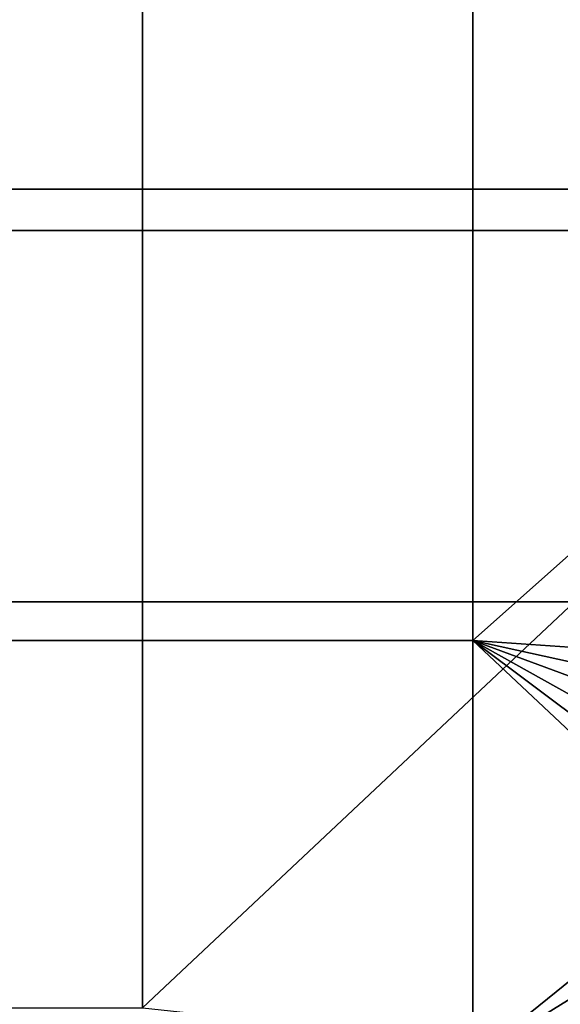
# Model space of a CAD drawing. Units: centimetres. Extents: x 719.2 to 789.3, y 1505.7 to 1580.2.
# Drawn here: x 770 to 777.3, y 1513.8 to 1527.1 of the extents above; entities that cross this region are included whole.
import ezdxf

# ---------------------------------------------------------------- set-up
doc = ezdxf.new("R2010")
doc.units = ezdxf.units.CM
doc.header["$MEASUREMENT"] = 0
doc.layers.add('72_NURUS_INSERT', color=7, linetype='Continuous')

# ---------------------------------------------------------------- blocks, each defined once
blk = doc.blocks.new('LOFT')
at = {"layer": '72_NURUS_INSERT'}
for points in [[(51.709, 23.678, 36.93), (45.976, 23.678, 36.852), (45.976, 18.411, 37.562), (51.709, 18.411, 37.644)], [(57.525, 23.678, 37.015), (51.709, 23.678, 36.93), (51.709, 18.411, 37.644), (57.525, 18.411, 37.744)], [(56.157, 23.483, 34.2), (56.157, 17.853, 35.002), (49.821, 17.853, 34.974), (49.821, 23.483, 34.166)], [(62.365, 23.483, 34.255), (62.365, 17.853, 35.051), (56.157, 17.853, 35.002), (56.157, 23.483, 34.2)], [(51.709, 18.411, 37.644), (45.976, 18.411, 37.562), (45.976, 12.851, 38.328), (51.709, 12.851, 38.407)], [(57.525, 18.411, 37.744), (51.709, 18.411, 37.644), (51.709, 12.851, 38.407), (57.525, 12.851, 38.498)], [(56.157, 17.853, 35.002), (56.157, 12.331, 35.791), (49.821, 12.331, 35.771), (49.821, 17.853, 34.974)], [(56.157, 12.331, 35.791), (56.157, 17.853, 35.002), (62.365, 17.853, 35.051)], [(62.365, 17.853, 35.051), (59.411, 12.105, 35.841), (56.157, 12.331, 35.791)], [(51.709, 12.851, 38.407), (45.976, 12.851, 38.328), (45.976, 7.386, 39.095), (51.709, 7.386, 39.171)], [(57.525, 12.851, 38.498), (51.709, 12.851, 38.407), (51.709, 7.386, 39.171)], [(57.525, 12.851, 38.498), (51.709, 7.386, 39.171), (59.049, 6.598, 39.314)], [(56.157, 12.331, 35.791), (56.157, 6.692, 36.6), (49.821, 6.692, 36.59), (49.821, 12.331, 35.771)], [(59.4, 11.131, 35.979), (59.394, 10.521, 36.065), (56.157, 12.331, 35.791)], [(59.394, 10.521, 36.065), (59.388, 9.911, 36.152), (56.157, 12.331, 35.791)], [(59.388, 9.911, 36.152), (59.382, 9.301, 36.239), (56.157, 12.331, 35.791)], [(59.411, 12.105, 35.841), (59.406, 11.618, 35.91), (56.157, 12.331, 35.791)], [(59.406, 11.618, 35.91), (59.4, 11.131, 35.979), (56.157, 12.331, 35.791)], [(56.157, 6.692, 36.6), (56.157, 12.331, 35.791), (59.382, 9.301, 36.239)], [(59.382, 9.301, 36.239), (59.376, 8.691, 36.325), (56.157, 6.692, 36.6)], [(59.376, 8.691, 36.325), (59.37, 8.081, 36.412), (56.157, 6.692, 36.6)], [(59.37, 8.081, 36.412), (59.364, 7.471, 36.498), (56.157, 6.692, 36.6)], [(59.364, 7.471, 36.498), (59.358, 6.861, 36.585), (56.157, 6.692, 36.6)]]:
    blk.add_3dface(points, dxfattribs=at)

msp = doc.modelspace()

# ---------------------------------------------------------------- block references
at = {"layer": '72_NURUS_INSERT'}
msp.add_blockref('LOFT', (719.993, 1506.374, 0.15), dxfattribs=at)

doc.saveas('drawing.dxf')
